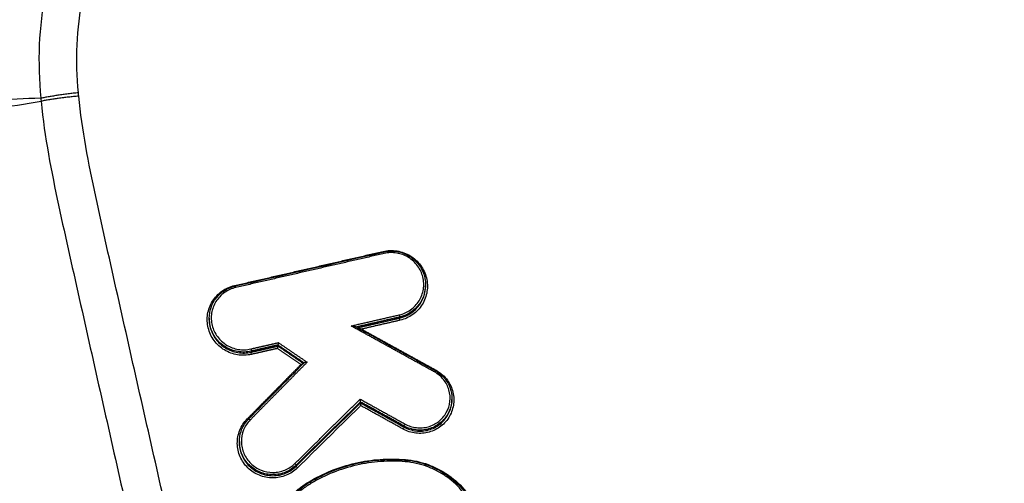
# Model space of a CAD drawing. Units: millimetres. Extents: x -8782 to 9186, y -5669 to 5649.
# Drawn here: x -1289 to -1238, y 2829 to 2853 of the extents above; entities that cross this region are included whole.
import ezdxf

# ---------------------------------------------------------------- set-up
doc = ezdxf.new("R2010")
doc.units = ezdxf.units.MM
doc.header["$LTSCALE"] = 20
doc.linetypes.add('HIDDEN', pattern=[9.525, 6.35, -3.175])
for name, color, linetype in [('2d', 230, 'Continuous'), ('EN16630-TrainingSpace', 20, 'HIDDEN'), ('EN16630-TrainingSpace_Hatch', 20, 'HIDDEN')]:
    doc.layers.add(name, color=color, linetype=linetype)
pattern_1 = [(45, (-1889.98, 2556), (-224.506, 224.506), [])]

msp = doc.modelspace()

# ---------------------------------------------------------------- hatches: boundary and pattern name
at = {"layer": 'EN16630-TrainingSpace_Hatch'}
h = msp.add_hatch(dxfattribs=at)
h.set_pattern_fill('ANSI31', color=256, scale=100)
h.set_pattern_definition(pattern_1)
h.paths.add_polyline_path([(-2140.983, 2936.001, 1), (-140.983, 2936.001, 1)])
h = msp.add_hatch(dxfattribs=at)
h.set_pattern_fill('ANSI31', color=256, scale=100)
h.set_pattern_definition(pattern_1)
h.paths.add_polyline_path([(-2140.983, 2936.001, 1), (-140.983, 2936.001, 1)])
h = msp.add_hatch(dxfattribs=at)
h.set_pattern_fill('ANSI31', color=256, scale=100)
h.set_pattern_definition(pattern_1)
h.paths.add_polyline_path([(-2140.983, 2936.001, 1), (-140.983, 2936.001, 1)])

# ---------------------------------------------------------------- linework, layer by layer
at = {"layer": '2d'}
for p, q in [((-1267.854, 2839.591), (-1267.854, 2839.537)), ((-1279.019, 2837.86), (-1279.019, 2837.81)), ((-1269.194, 2837.924), (-1269.194, 2837.872)), ((-1276.857, 2836.166), (-1276.857, 2836.114)), ((-1275.475, 2836.482), (-1275.475, 2836.431)), ((-1266.491, 2833.722), (-1266.491, 2833.669)), ((-1271.217, 2833.553), (-1271.217, 2833.502)), ((-1268.965, 2832.306), (-1268.965, 2832.254)), ((-1277.464, 2831.501), (-1277.464, 2831.45)), ((-1274.529, 2830.288), (-1274.529, 2830.235))]:
    msp.add_line(p, q, dxfattribs=at)
for centre, major_axis, ratio, start_param, end_param in [((-1270.04, 2841.327), (-0.0224, 0.0975), 0.085644, 1.730022, 2.056159), ((-1269.993, 2841.188), (-0.0224, 0.0975), 0.085632, -1.411568, 0), ((-1277.702, 2839.57), (-0.0223, 0.0975), 0.088307, 1.729408, 2.057831), ((-1277.655, 2839.43), (-0.0223, 0.0975), 0.088295, -1.412182, 0), ((-1267.401, 2835.079), (0.0483, 0.0876), 0.044139, 0, 1.395794), ((-1267.304, 2835.199), (0.0483, 0.0876), 0.044174, 4.170168, 4.537405), ((-1268.909, 2830.448), (0.0083, 0.0997), 0.032492, -1.393142, 0), ((-1274.6, 2830.358), (-0.0702, 0.0712), 0.157009, 3.265631, 4.80189), ((-1274.458, 2830.166), (-0.0702, 0.0712), 0.15697, 0.124037, 1.660337), ((-1273.76, 2829.334), (-0.0512, 0.0859), 0.131238, -1.446143, 0)]:
    msp.add_ellipse(centre, major_axis=major_axis, ratio=ratio, start_param=start_param, end_param=end_param, dxfattribs=at)
at = {"layer": '2d', "extrusion": (0, 0, -1)}
for centre, major_axis, ratio, start_param, end_param in [((-1269.218, 2838.02), (-0.0224, 0.0975), 0.085363, 1.411505, 2.971356), ((-1269.171, 2837.776), (-0.0224, 0.0975), 0.085342, 4.553093, 6.112949), ((-1276.88, 2836.262), (-0.0223, 0.0975), 0.088026, 1.41212, 2.971316), ((-1276.833, 2836.018), (-0.0223, 0.0975), 0.088005, 4.553707, 6.112909), ((-1277.055, 2832.688), (-0.0711, 0.0703), 0.158747, 4.023821, 4.625578), ((-1276.911, 2832.602), (-0.0711, 0.0703), 0.158715, 0, 1.483952), ((-1269.014, 2832.168), (0.0485, 0.0875), 0.043998, 0.152618, 1.745987), ((-1268.917, 2832.392), (0.0485, 0.0875), 0.044024, 3.294211, 4.887565), ((-1268.893, 2830.592), (0.0083, 0.0997), 0.032481, 4.246943, 4.534736), ((-1273.864, 2829.451), (-0.0512, 0.0859), 0.131266, 4.14322, 4.587753)]:
    msp.add_ellipse(centre, major_axis=major_axis, ratio=ratio, start_param=start_param, end_param=end_param, dxfattribs=at)
at = {"layer": '2d'}
for points, knots in [([(-1163.653, 2896.463), (-1163.653, 2898.209), (-1163.832, 2899.967), (-1164.449, 2902.561), (-1164.699, 2903.413), (-1165.419, 2905.182), (-1165.93, 2906.07), (-1166.825, 2907.215), (-1167.147, 2907.574), (-1167.835, 2908.252), (-1168.21, 2908.573), (-1169.38, 2909.445), (-1170.229, 2909.918), (-1172.007, 2910.632), (-1172.913, 2910.879), (-1174.369, 2911.055), (-1174.871, 2911.073), (-1175.777, 2911.065), (-1176.196, 2911.047), (-1178.308, 2910.966), (-1179.971, 2910.89), (-1183.318, 2910.746), (-1184.991, 2910.673), (-1190.011, 2910.452), (-1193.356, 2910.303), (-1203.389, 2909.854), (-1210.078, 2909.545), (-1223.449, 2908.919), (-1230.132, 2908.606), (-1237.649, 2908.244), (-1238.484, 2908.203), (-1240.152, 2908.124), (-1240.967, 2908.1), (-1243.671, 2907.898), (-1245.493, 2907.507), (-1248.959, 2906.268), (-1250.59, 2905.439), (-1253.631, 2903.333), (-1254.991, 2902.087), (-1256.74, 2899.97), (-1257.204, 2899.286), (-1258.184, 2897.936), (-1258.677, 2897.262), (-1260.16, 2895.239), (-1261.159, 2893.881), (-1264.107, 2889.833), (-1266.077, 2887.138), (-1271.996, 2879.063), (-1275.958, 2873.694), (-1280.913, 2866.983), (-1281.902, 2865.642), (-1283.395, 2863.651), (-1283.904, 2863.003), (-1284.93, 2861.48), (-1285.39, 2860.678), (-1286.185, 2859.044), (-1286.522, 2858.21), (-1287.091, 2856.482), (-1287.32, 2855.58), (-1287.812, 2852.876), (-1287.89, 2851.054), (-1287.714, 2849.209)], [0, 0, 0, 0, 0.03125, 0.03125, 0.046875, 0.046875, 0.0625, 0.0625, 0.070312, 0.070312, 0.078125, 0.078125, 0.09375, 0.09375, 0.109375, 0.109375, 0.117187, 0.117187, 0.125, 0.125, 0.15625, 0.15625, 0.1875, 0.1875, 0.25, 0.25, 0.375, 0.375, 0.5, 0.5, 0.515625, 0.515625, 0.53125, 0.53125, 0.5625, 0.5625, 0.59375, 0.59375, 0.625, 0.625, 0.640625, 0.640625, 0.65625, 0.65625, 0.6875, 0.6875, 0.75, 0.75, 0.875, 0.875, 0.90625, 0.90625, 0.921875, 0.921875, 0.9375, 0.9375, 0.953125, 0.953125, 0.96875, 0.96875, 1, 1, 1, 1]), ([(-1285.773, 2849.491), (-1285.926, 2851.153), (-1285.853, 2852.787), (-1285.412, 2855.22), (-1285.209, 2856.029), (-1284.701, 2857.595), (-1284.396, 2858.359), (-1283.682, 2859.846), (-1283.27, 2860.574), (-1282.343, 2861.964), (-1281.828, 2862.621), (-1280.326, 2864.624), (-1279.337, 2865.967), (-1274.379, 2872.679), (-1270.412, 2878.049), (-1264.477, 2886.121), (-1262.502, 2888.814), (-1259.543, 2892.86), (-1258.551, 2894.201), (-1257.068, 2896.219), (-1256.574, 2896.892), (-1255.593, 2898.243), (-1255.116, 2898.943), (-1253.529, 2900.832), (-1252.298, 2901.945), (-1249.549, 2903.828), (-1248.078, 2904.569), (-1244.939, 2905.681), (-1243.319, 2906.025), (-1240.884, 2906.208), (-1240.04, 2906.235), (-1238.369, 2906.315), (-1237.533, 2906.356), (-1230.013, 2906.719), (-1223.327, 2907.029), (-1209.955, 2907.647), (-1203.269, 2907.951), (-1193.237, 2908.393), (-1189.893, 2908.54), (-1184.878, 2908.757), (-1183.206, 2908.829), (-1179.863, 2908.972), (-1178.187, 2909.047), (-1176.106, 2909.127), (-1175.688, 2909.144), (-1174.882, 2909.15), (-1174.499, 2909.134), (-1173.348, 2908.994), (-1172.598, 2908.791), (-1171.154, 2908.215), (-1170.482, 2907.843), (-1169.559, 2907.178), (-1169.259, 2906.932), (-1168.692, 2906.396), (-1168.428, 2906.114), (-1167.689, 2905.219), (-1167.263, 2904.55), (-1166.612, 2903.057), (-1166.361, 2902.262), (-1165.752, 2899.865), (-1165.569, 2898.217), (-1165.569, 2896.563)], [0, 0, 0, 0, 0.03125, 0.03125, 0.046875, 0.046875, 0.0625, 0.0625, 0.078125, 0.078125, 0.09375, 0.09375, 0.125, 0.125, 0.25, 0.25, 0.3125, 0.3125, 0.34375, 0.34375, 0.359375, 0.359375, 0.375, 0.375, 0.40625, 0.40625, 0.4375, 0.4375, 0.46875, 0.46875, 0.484375, 0.484375, 0.5, 0.5, 0.625, 0.625, 0.75, 0.75, 0.8125, 0.8125, 0.84375, 0.84375, 0.875, 0.875, 0.882813, 0.882813, 0.890625, 0.890625, 0.90625, 0.90625, 0.921875, 0.921875, 0.929688, 0.929688, 0.9375, 0.9375, 0.953125, 0.953125, 0.96875, 0.96875, 1, 1, 1, 1]), ([(-1140.983, 2587.792), (-1148.035, 2587.828), (-1155.084, 2587.962), (-1169.18, 2588.425), (-1176.227, 2588.758), (-1186.784, 2589.429), (-1190.296, 2589.654), (-1195.482, 2590.531), (-1197.178, 2590.912), (-1199.656, 2591.68), (-1200.472, 2591.97), (-1202.089, 2592.607), (-1202.885, 2592.953), (-1205.206, 2594.134), (-1206.655, 2595.056), (-1209.341, 2597.159), (-1210.59, 2598.362), (-1212.861, 2600.984), (-1213.862, 2602.381), (-1215.649, 2605.318), (-1216.438, 2606.856), (-1217.879, 2610.021), (-1218.526, 2611.635), (-1219.446, 2614.08), (-1219.746, 2614.898), (-1220.346, 2616.532), (-1220.645, 2617.35), (-1222.131, 2621.442), (-1223.297, 2624.723), (-1225.02, 2629.654), (-1225.59, 2631.299), (-1226.721, 2634.594), (-1227.284, 2636.242), (-1228.965, 2641.19), (-1230.076, 2644.493), (-1235.579, 2661.022), (-1239.814, 2674.298), (-1252.089, 2714.233), (-1259.715, 2741.006), (-1270.168, 2781.431), (-1273.506, 2794.946), (-1278.323, 2815.272), (-1279.892, 2822.058), (-1282.212, 2832.246), (-1282.979, 2835.644), (-1284.125, 2840.743), (-1284.513, 2842.441), (-1285.244, 2845.853), (-1285.582, 2847.571), (-1285.755, 2849.32)], [0, 0, 0, 0, 0.062472, 0.062472, 0.124974, 0.124974, 0.156225, 0.156225, 0.171851, 0.171851, 0.179663, 0.179663, 0.187476, 0.187476, 0.203101, 0.203101, 0.218727, 0.218727, 0.234352, 0.234352, 0.249978, 0.249978, 0.265603, 0.265603, 0.273416, 0.273416, 0.281229, 0.281229, 0.31248, 0.31248, 0.328105, 0.328105, 0.343731, 0.343731, 0.374982, 0.374982, 0.499985, 0.499985, 0.749993, 0.749993, 0.874996, 0.874996, 0.937498, 0.937498, 0.968749, 0.968749, 0.984375, 0.984375, 1, 1, 1, 1]), ([(-1287.714, 2849.209), (-1288.53, 2849.19), (-1289.335, 2849.148), (-1290.922, 2849.032), (-1291.704, 2848.957), (-1294.008, 2848.694), (-1295.49, 2848.466), (-1298.333, 2847.986), (-1299.693, 2847.733), (-1302.295, 2847.287), (-1303.526, 2847.098), (-1304.695, 2846.98)], [0.00100591, 0.00100591, 0.00100591, 0.00100591, 0.00377472, 0.00377472, 0.00654353, 0.00654353, 0.01208115, 0.01208115, 0.01761877, 0.01761877, 0.0231564, 0.0231564, 0.0231564, 0.0231564]), ([(-1304.646, 2846.309), (-1303.502, 2846.759), (-1302.268, 2847.065), (-1300.323, 2847.42), (-1299.658, 2847.519), (-1298.296, 2847.704), (-1297.598, 2847.788), (-1295.459, 2848.031), (-1293.978, 2848.187), (-1290.908, 2848.562), (-1289.322, 2848.781), (-1287.698, 2849.057)], [0.0016165, 0.0016165, 0.0016165, 0.0016165, 0.00716135, 0.00716135, 0.00993377, 0.00993377, 0.01270619, 0.01270619, 0.01825104, 0.01825104, 0.02379589, 0.02379589, 0.02379589, 0.02379589]), ([(-1287.698, 2849.057), (-1287.513, 2847.192), (-1287.162, 2845.415), (-1286.424, 2841.962), (-1286.038, 2840.271), (-1284.895, 2835.171), (-1284.129, 2831.772), (-1281.813, 2821.579), (-1280.245, 2814.789), (-1275.43, 2794.449), (-1272.093, 2780.925), (-1261.635, 2740.46), (-1254.002, 2713.661), (-1241.718, 2673.689), (-1237.479, 2660.399), (-1231.969, 2643.851), (-1230.857, 2640.545), (-1229.174, 2635.592), (-1228.61, 2633.942), (-1227.479, 2630.643), (-1226.907, 2628.992), (-1225.179, 2624.046), (-1224.009, 2620.755), (-1222.517, 2616.648), (-1222.217, 2615.827), (-1221.614, 2614.186), (-1221.314, 2613.367), (-1220.386, 2610.899), (-1219.723, 2609.245), (-1218.235, 2605.978), (-1217.415, 2604.374), (-1215.533, 2601.278), (-1214.468, 2599.787), (-1212.039, 2596.98), (-1210.702, 2595.689), (-1207.792, 2593.41), (-1206.247, 2592.426), (-1203.739, 2591.149), (-1202.869, 2590.77), (-1201.166, 2590.099), (-1200.302, 2589.793), (-1197.671, 2588.977), (-1195.886, 2588.577), (-1190.491, 2587.665), (-1186.925, 2587.44), (-1176.334, 2586.768), (-1169.264, 2586.434), (-1155.127, 2585.969), (-1148.056, 2585.835), (-1140.983, 2585.799)], [0, 0, 0, 0, 0.015625, 0.015625, 0.03125, 0.03125, 0.0625, 0.0625, 0.125, 0.125, 0.25, 0.25, 0.5, 0.5, 0.625, 0.625, 0.65625, 0.65625, 0.671875, 0.671875, 0.6875, 0.6875, 0.71875, 0.71875, 0.726562, 0.726562, 0.734375, 0.734375, 0.75, 0.75, 0.765625, 0.765625, 0.78125, 0.78125, 0.796875, 0.796875, 0.8125, 0.8125, 0.820313, 0.820313, 0.828125, 0.828125, 0.84375, 0.84375, 0.875, 0.875, 0.9375, 0.9375, 1, 1, 1, 1]), ([(-1272.836, 2634.287), (-1280.485, 2669.229), (-1286.949, 2704.375), (-1294.897, 2757.405), (-1297.255, 2775.139), (-1300.355, 2801.787), (-1301.315, 2810.677), (-1302.648, 2824.024), (-1303.075, 2828.475), (-1303.892, 2837.38), (-1304.29, 2841.832), (-1304.646, 2846.309)], [0, 0, 0, 0, 0.5, 0.5, 0.75, 0.75, 0.875, 0.875, 0.9375, 0.9375, 1, 1, 1, 1]), ([(-1305.716, 2845.758), (-1305.366, 2841.304), (-1304.997, 2836.843), (-1304.221, 2827.928), (-1303.815, 2823.473), (-1302.538, 2810.112), (-1301.611, 2801.213), (-1298.605, 2774.538), (-1296.298, 2756.784), (-1288.483, 2703.695), (-1282.078, 2668.507), (-1274.476, 2633.523)], [0, 0, 0, 0, 0.0625, 0.0625, 0.125, 0.125, 0.25, 0.25, 0.5, 0.5, 1, 1, 1, 1]), ([(-1275.476, 2629.866), (-1282.441, 2662.066), (-1288.428, 2694.428), (-1299.301, 2765.245), (-1303.795, 2803.784), (-1306.869, 2842.374)], [0, 0, 0, 0, 10.00483, 10.00483, 21.831064, 21.831064, 21.831064, 21.831064]), ([(-1275.472, 2629.938), (-1279.278, 2647.534), (-1282.787, 2665.153), (-1289.211, 2700.444), (-1292.125, 2718.117), (-1299.977, 2771.229), (-1304.022, 2806.76), (-1306.863, 2842.437)], [0, 0, 0, 0, 0.0545493, 0.0545493, 0.1090986, 0.1090986, 0.2181972, 0.2181972, 0.2181972, 0.2181972]), ([(-1270.044, 2841.31), (-1269.925, 2841.337), (-1269.806, 2841.353), (-1269.565, 2841.36), (-1269.442, 2841.353), (-1269.203, 2841.314), (-1269.086, 2841.283), (-1268.859, 2841.199), (-1268.748, 2841.145), (-1268.439, 2840.957), (-1268.256, 2840.79), (-1267.972, 2840.404), (-1267.867, 2840.181), (-1267.782, 2839.834), (-1267.765, 2839.713), (-1267.755, 2839.475), (-1267.762, 2839.356), (-1267.799, 2839.121), (-1267.83, 2839.004), (-1267.913, 2838.781), (-1267.966, 2838.674), (-1268.093, 2838.47), (-1268.166, 2838.375), (-1268.329, 2838.202), (-1268.421, 2838.122), (-1268.715, 2837.913), (-1268.938, 2837.813), (-1269.175, 2837.759)], [0, 0, 0, 0, 0.000361859, 0.000361859, 0.000723718, 0.000723718, 0.001085578, 0.001085578, 0.001447437, 0.001447437, 0.002171155, 0.002171155, 0.002894874, 0.002894874, 0.003256733, 0.003256733, 0.003618592, 0.003618592, 0.003980451, 0.003980451, 0.00434231, 0.00434231, 0.00470417, 0.00470417, 0.005066029, 0.005066029, 0.005789747, 0.005789747, 0.005789747, 0.005789747]), ([(-1270.015, 2841.285), (-1269.925, 2841.306), (-1269.833, 2841.32), (-1269.693, 2841.329), (-1269.645, 2841.33), (-1269.58, 2841.33), (-1269.562, 2841.329), (-1269.491, 2841.326), (-1269.438, 2841.322), (-1269.224, 2841.293), (-1269.065, 2841.25), (-1268.741, 2841.11), (-1268.576, 2841.005), (-1268.293, 2840.752), (-1268.171, 2840.601), (-1267.986, 2840.274), (-1267.919, 2840.093), (-1267.864, 2839.804), (-1267.854, 2839.697), (-1267.854, 2839.591)], [0, 0, 0, 0, 0.0278483, 0.0278483, 0.0421127, 0.0421127, 0.0474582, 0.0474582, 0.0635092, 0.0635092, 0.1120639, 0.1120639, 0.1692735, 0.1692735, 0.2263215, 0.2263215, 0.2830957, 0.2830957, 0.3155307, 0.3155307, 0.3155307, 0.3155307]), ([(-1269.213, 2838.037), (-1269.001, 2838.086), (-1268.803, 2838.175), (-1268.453, 2838.424), (-1268.304, 2838.581), (-1268.134, 2838.854), (-1268.087, 2838.949), (-1268.013, 2839.148), (-1267.986, 2839.252), (-1267.952, 2839.462), (-1267.946, 2839.568), (-1267.955, 2839.781), (-1267.97, 2839.888), (-1268.046, 2840.198), (-1268.14, 2840.397), (-1268.393, 2840.741), (-1268.556, 2840.89), (-1268.832, 2841.058), (-1268.931, 2841.106), (-1269.133, 2841.181), (-1269.237, 2841.208), (-1269.451, 2841.243), (-1269.56, 2841.25), (-1269.775, 2841.243), (-1269.882, 2841.229), (-1269.988, 2841.205)], [0, 0, 0, 0, 0.0006539, 0.0006539, 0.001307799, 0.001307799, 0.001634749, 0.001634749, 0.001961699, 0.001961699, 0.002288649, 0.002288649, 0.002615599, 0.002615599, 0.003269498, 0.003269498, 0.003923398, 0.003923398, 0.004250348, 0.004250348, 0.004577298, 0.004577298, 0.004904248, 0.004904248, 0.005231197, 0.005231197, 0.005231197, 0.005231197]), ([(-1276.838, 2836.001), (-1276.957, 2835.973), (-1277.077, 2835.958), (-1277.318, 2835.95), (-1277.44, 2835.958), (-1277.68, 2835.997), (-1277.796, 2836.028), (-1278.023, 2836.112), (-1278.134, 2836.166), (-1278.444, 2836.354), (-1278.626, 2836.522), (-1278.91, 2836.908), (-1279.015, 2837.131), (-1279.1, 2837.478), (-1279.118, 2837.599), (-1279.128, 2837.837), (-1279.121, 2837.956), (-1279.083, 2838.191), (-1279.052, 2838.308), (-1278.969, 2838.531), (-1278.917, 2838.638), (-1278.79, 2838.842), (-1278.716, 2838.937), (-1278.553, 2839.11), (-1278.462, 2839.189), (-1278.167, 2839.398), (-1277.945, 2839.498), (-1277.707, 2839.552)], [0, 0, 0, 0, 0.000361887, 0.000361887, 0.000723775, 0.000723775, 0.001085662, 0.001085662, 0.00144755, 0.00144755, 0.002171325, 0.002171325, 0.0028951, 0.0028951, 0.003256987, 0.003256987, 0.003618874, 0.003618874, 0.003980762, 0.003980762, 0.004342649, 0.004342649, 0.004704537, 0.004704537, 0.005066424, 0.005066424, 0.005790199, 0.005790199, 0.005790199, 0.005790199]), ([(-1279.019, 2837.861), (-1279.019, 2838.047), (-1278.988, 2838.235), (-1278.867, 2838.587), (-1278.776, 2838.756), (-1278.546, 2839.051), (-1278.405, 2839.181), (-1278.091, 2839.388), (-1277.914, 2839.467), (-1277.713, 2839.519), (-1277.696, 2839.523), (-1277.678, 2839.528)], [0, 0, 0, 0, 0.0565935, 0.0565935, 0.1133925, 0.1133925, 0.1701387, 0.1701387, 0.2271457, 0.2271457, 0.2326291, 0.2326291, 0.2326291, 0.2326291]), ([(-1277.65, 2839.447), (-1277.862, 2839.399), (-1278.061, 2839.31), (-1278.411, 2839.062), (-1278.559, 2838.905), (-1278.729, 2838.631), (-1278.776, 2838.536), (-1278.85, 2838.338), (-1278.878, 2838.233), (-1278.911, 2838.023), (-1278.917, 2837.917), (-1278.908, 2837.705), (-1278.893, 2837.597), (-1278.817, 2837.287), (-1278.724, 2837.089), (-1278.47, 2836.744), (-1278.307, 2836.595), (-1278.031, 2836.427), (-1277.932, 2836.379), (-1277.73, 2836.304), (-1277.626, 2836.277), (-1277.412, 2836.242), (-1277.303, 2836.235), (-1277.088, 2836.241), (-1276.981, 2836.255), (-1276.875, 2836.279)], [0, 0, 0, 0, 0.00065395, 0.00065395, 0.0013079, 0.0013079, 0.001634875, 0.001634875, 0.00196185, 0.00196185, 0.002288825, 0.002288825, 0.0026158, 0.0026158, 0.003269751, 0.003269751, 0.003923701, 0.003923701, 0.004250676, 0.004250676, 0.004577651, 0.004577651, 0.004904626, 0.004904626, 0.005231601, 0.005231601, 0.005231601, 0.005231601]), ([(-1267.854, 2839.591), (-1267.854, 2839.45), (-1267.871, 2839.311), (-1267.932, 2839.072), (-1267.966, 2838.974), (-1268.054, 2838.785), (-1268.107, 2838.694), (-1268.41, 2838.267), (-1268.778, 2838.02), (-1269.194, 2837.924)], [0.003151679, 0.003151679, 0.003151679, 0.003151679, 0.00357802, 0.00357802, 0.003894443, 0.003894443, 0.004210866, 0.004210866, 0.005476557, 0.005476557, 0.005476557, 0.005476557]), ([(-1269.194, 2837.872), (-1268.778, 2837.967), (-1268.41, 2838.214), (-1268.107, 2838.64), (-1268.054, 2838.732), (-1267.966, 2838.92), (-1267.932, 2839.018), (-1267.871, 2839.257), (-1267.854, 2839.396), (-1267.854, 2839.537)], [0, 0, 0, 0, 0.001282293, 0.001282293, 0.001602866, 0.001602866, 0.001923439, 0.001923439, 0.002355347, 0.002355347, 0.002355347, 0.002355347]), ([(-1276.857, 2836.166), (-1276.969, 2836.14), (-1277.082, 2836.126), (-1277.31, 2836.119), (-1277.426, 2836.126), (-1277.653, 2836.163), (-1277.763, 2836.192), (-1277.978, 2836.271), (-1278.083, 2836.322), (-1278.375, 2836.5), (-1278.548, 2836.658), (-1278.817, 2837.024), (-1278.916, 2837.234), (-1278.997, 2837.563), (-1279.013, 2837.677), (-1279.019, 2837.813), (-1279.019, 2837.837), (-1279.019, 2837.861)], [0, 0, 0, 0, 0.000342308, 0.000342308, 0.000684616, 0.000684616, 0.001026924, 0.001026924, 0.001369232, 0.001369232, 0.002053848, 0.002053848, 0.002738464, 0.002738464, 0.003080772, 0.003080772, 0.003152553, 0.003152553, 0.003152553, 0.003152553]), ([(-1279.019, 2837.81), (-1279.019, 2837.786), (-1279.019, 2837.763), (-1279.013, 2837.626), (-1278.997, 2837.513), (-1278.916, 2837.184), (-1278.817, 2836.973), (-1278.548, 2836.607), (-1278.375, 2836.449), (-1278.083, 2836.271), (-1277.978, 2836.22), (-1277.763, 2836.14), (-1277.653, 2836.111), (-1277.426, 2836.074), (-1277.31, 2836.066), (-1277.082, 2836.074), (-1276.969, 2836.088), (-1276.857, 2836.114)], [0.002355155, 0.002355155, 0.002355155, 0.002355155, 0.002427658, 0.002427658, 0.002774467, 0.002774467, 0.003468083, 0.003468083, 0.0041617, 0.0041617, 0.004508508, 0.004508508, 0.004855316, 0.004855316, 0.005202125, 0.005202125, 0.005548933, 0.005548933, 0.005548933, 0.005548933]), ([(-1271.431, 2837.415), (-1271.434, 2837.417), (-1271.439, 2837.418), (-1271.453, 2837.423), (-1271.464, 2837.426), (-1271.497, 2837.434), (-1271.521, 2837.438), (-1271.595, 2837.452), (-1271.645, 2837.46), (-1271.696, 2837.467)], [0.0000158548, 0.0000158548, 0.0000158548, 0.0000158548, 0.0000389635, 0.0000389635, 0.000077927, 0.000077927, 0.000155854, 0.000155854, 0.0003117079, 0.0003117079, 0.0003117079, 0.0003117079]), ([(-1275.5, 2836.307), (-1275.5, 2836.308), (-1275.5, 2836.309), (-1275.499, 2836.31), (-1275.498, 2836.319), (-1275.496, 2836.329), (-1275.494, 2836.339), (-1275.492, 2836.35), (-1275.49, 2836.362), (-1275.487, 2836.372), (-1275.486, 2836.382), (-1275.484, 2836.391), (-1275.482, 2836.4), (-1275.48, 2836.407), (-1275.479, 2836.414), (-1275.478, 2836.419), (-1275.477, 2836.425), (-1275.476, 2836.428), (-1275.475, 2836.43)], [-0.0000023223, -0.0000023223, -0.0000023223, -0.0000023223, 0, 0, 0, 0.0000295419, 0.0000295419, 0.0000295419, 0.0000650005, 0.0000650005, 0.0000650005, 0.0000977324, 0.0000977324, 0.0000977324, 0.0001293143, 0.0001293143, 0.0001293143, 0.0001609729, 0.0001609729, 0.0001609729, 0.0001609729]), ([(-1275.451, 2836.606), (-1275.451, 2836.605), (-1275.451, 2836.604), (-1275.451, 2836.604), (-1275.453, 2836.594), (-1275.455, 2836.584), (-1275.456, 2836.575), (-1275.459, 2836.563), (-1275.461, 2836.552), (-1275.463, 2836.541), (-1275.465, 2836.531), (-1275.467, 2836.522), (-1275.468, 2836.514), (-1275.47, 2836.506), (-1275.471, 2836.499), (-1275.473, 2836.494), (-1275.474, 2836.489), (-1275.475, 2836.485), (-1275.475, 2836.483)], [-0.0000023223, -0.0000023223, -0.0000023223, -0.0000023223, 0, 0, 0, 0.0000295428, 0.0000295428, 0.0000295428, 0.0000650012, 0.0000650012, 0.0000650012, 0.0000977327, 0.0000977327, 0.0000977327, 0.0001293143, 0.0001293143, 0.0001293143, 0.0001609726, 0.0001609726, 0.0001609726, 0.0001609726]), ([(-1274.198, 2835.49), (-1274.205, 2835.489), (-1274.213, 2835.488), (-1274.22, 2835.487), (-1274.241, 2835.484), (-1274.262, 2835.481), (-1274.283, 2835.479), (-1274.284, 2835.479), (-1274.284, 2835.479), (-1274.285, 2835.479)], [0.00011632938, 0.00011632938, 0.00011632938, 0.00011632938, 0.00013919319, 0.00013919319, 0.00013919319, 0.00020274723, 0.00020274723, 0.00020274723, 0.00020476169, 0.00020476169, 0.00020476169, 0.00020476169]), ([(-1273.967, 2835.595), (-1273.968, 2835.594), (-1273.968, 2835.594), (-1273.969, 2835.594), (-1273.99, 2835.592), (-1274.011, 2835.59), (-1274.032, 2835.587), (-1274.049, 2835.585), (-1274.066, 2835.582), (-1274.081, 2835.579), (-1274.091, 2835.577), (-1274.101, 2835.574), (-1274.108, 2835.572), (-1274.114, 2835.57), (-1274.118, 2835.569), (-1274.121, 2835.567), (-1274.123, 2835.566), (-1274.124, 2835.565), (-1274.125, 2835.565)], [-0.0000020144, -0.0000020144, -0.0000020144, -0.0000020144, 0, 0, 0, 0.0000633974, 0.0000633974, 0.0000633974, 0.0001173141, 0.0001173141, 0.0001173141, 0.0001530429, 0.0001530429, 0.0001530429, 0.0001775531, 0.0001775531, 0.0001775531, 0.0001908737, 0.0001908737, 0.0001908737, 0.0001908737]), ([(-1267.309, 2835.181), (-1267.207, 2835.125), (-1267.112, 2835.06), (-1266.936, 2834.912), (-1266.854, 2834.829), (-1266.709, 2834.65), (-1266.647, 2834.554), (-1266.541, 2834.351), (-1266.497, 2834.243), (-1266.401, 2833.915), (-1266.381, 2833.682), (-1266.433, 2833.232), (-1266.505, 2833.01), (-1266.672, 2832.713), (-1266.739, 2832.618), (-1266.888, 2832.445), (-1266.97, 2832.367), (-1267.151, 2832.226), (-1267.25, 2832.164), (-1267.455, 2832.062), (-1267.562, 2832.021), (-1267.786, 2831.959), (-1267.899, 2831.94), (-1268.129, 2831.922), (-1268.246, 2831.925), (-1268.591, 2831.966), (-1268.814, 2832.038), (-1269.018, 2832.151)], [0, 0, 0, 0, 0.000345448, 0.000345448, 0.000690896, 0.000690896, 0.001036345, 0.001036345, 0.001381793, 0.001381793, 0.002072689, 0.002072689, 0.002763585, 0.002763585, 0.003109034, 0.003109034, 0.003454482, 0.003454482, 0.00379993, 0.00379993, 0.004145378, 0.004145378, 0.004490826, 0.004490826, 0.004836275, 0.004836275, 0.005527171, 0.005527171, 0.005527171, 0.005527171]), ([(-1268.912, 2832.409), (-1268.731, 2832.309), (-1268.533, 2832.245), (-1268.227, 2832.209), (-1268.123, 2832.207), (-1267.92, 2832.222), (-1267.819, 2832.239), (-1267.62, 2832.294), (-1267.525, 2832.33), (-1267.344, 2832.421), (-1267.257, 2832.476), (-1267.096, 2832.601), (-1267.023, 2832.67), (-1266.891, 2832.823), (-1266.832, 2832.908), (-1266.683, 2833.171), (-1266.619, 2833.368), (-1266.574, 2833.767), (-1266.591, 2833.973), (-1266.676, 2834.264), (-1266.715, 2834.36), (-1266.809, 2834.54), (-1266.865, 2834.625), (-1266.993, 2834.784), (-1267.066, 2834.858), (-1267.222, 2834.989), (-1267.306, 2835.047), (-1267.396, 2835.097)], [0, 0, 0, 0, 0.000620541, 0.000620541, 0.000930812, 0.000930812, 0.001241082, 0.001241082, 0.001551353, 0.001551353, 0.001861623, 0.001861623, 0.002171894, 0.002171894, 0.002482164, 0.002482164, 0.003102706, 0.003102706, 0.003723247, 0.003723247, 0.004033517, 0.004033517, 0.004343788, 0.004343788, 0.004654058, 0.004654058, 0.004964329, 0.004964329, 0.004964329, 0.004964329]), ([(-1267.353, 2835.167), (-1267.197, 2835.081), (-1267.053, 2834.969), (-1266.81, 2834.707), (-1266.708, 2834.552), (-1266.561, 2834.226), (-1266.515, 2834.049), (-1266.494, 2833.822), (-1266.492, 2833.772), (-1266.491, 2833.721)], [0, 0, 0, 0, 0.0534419, 0.0534419, 0.1077941, 0.1077941, 0.1617712, 0.1617712, 0.1770628, 0.1770628, 0.1770628, 0.1770628]), ([(-1271.217, 2833.555), (-1271.217, 2833.557), (-1271.217, 2833.561), (-1271.217, 2833.566), (-1271.217, 2833.571), (-1271.217, 2833.578), (-1271.218, 2833.585), (-1271.218, 2833.593), (-1271.219, 2833.602), (-1271.22, 2833.611), (-1271.221, 2833.623), (-1271.223, 2833.635), (-1271.224, 2833.647), (-1271.226, 2833.662), (-1271.228, 2833.677), (-1271.23, 2833.692), (-1271.23, 2833.692), (-1271.23, 2833.693), (-1271.23, 2833.694)], [0, 0, 0, 0, 0.0000290442, 0.0000290442, 0.0000290442, 0.0000579102, 0.0000579102, 0.0000579102, 0.0000891465, 0.0000891465, 0.0000891465, 0.0001266719, 0.0001266719, 0.0001266719, 0.0001712173, 0.0001712173, 0.0001712173, 0.0001732561, 0.0001732561, 0.0001732561, 0.0001732561]), ([(-1266.491, 2833.721), (-1266.491, 2833.66), (-1266.495, 2833.599), (-1266.526, 2833.327), (-1266.594, 2833.117), (-1266.752, 2832.837), (-1266.815, 2832.747), (-1266.955, 2832.585), (-1267.033, 2832.511), (-1267.204, 2832.378), (-1267.297, 2832.319), (-1267.49, 2832.223), (-1267.591, 2832.184), (-1267.802, 2832.125), (-1267.91, 2832.107), (-1268.126, 2832.091), (-1268.236, 2832.093), (-1268.562, 2832.132), (-1268.773, 2832.199), (-1268.965, 2832.306)], [0.001769816, 0.001769816, 0.001769816, 0.001769816, 0.001955173, 0.001955173, 0.002606897, 0.002606897, 0.002932759, 0.002932759, 0.003258622, 0.003258622, 0.003584484, 0.003584484, 0.003910346, 0.003910346, 0.004236208, 0.004236208, 0.00456207, 0.00456207, 0.005213794, 0.005213794, 0.005213794, 0.005213794]), ([(-1268.965, 2832.254), (-1268.773, 2832.148), (-1268.562, 2832.08), (-1268.236, 2832.041), (-1268.126, 2832.038), (-1267.91, 2832.054), (-1267.803, 2832.073), (-1267.591, 2832.131), (-1267.49, 2832.17), (-1267.297, 2832.266), (-1267.204, 2832.325), (-1267.033, 2832.457), (-1266.956, 2832.531), (-1266.815, 2832.694), (-1266.752, 2832.783), (-1266.594, 2833.063), (-1266.526, 2833.273), (-1266.495, 2833.545), (-1266.492, 2833.605), (-1266.491, 2833.666)], [0, 0, 0, 0, 0.000660218, 0.000660218, 0.000990328, 0.000990328, 0.001320437, 0.001320437, 0.001650546, 0.001650546, 0.001980655, 0.001980655, 0.002310765, 0.002310765, 0.002640874, 0.002640874, 0.003301092, 0.003301092, 0.003487246, 0.003487246, 0.003487246, 0.003487246]), ([(-1271.217, 2833.501), (-1271.218, 2833.499), (-1271.218, 2833.495), (-1271.218, 2833.49), (-1271.218, 2833.485), (-1271.217, 2833.478), (-1271.217, 2833.471), (-1271.216, 2833.463), (-1271.215, 2833.454), (-1271.214, 2833.444), (-1271.213, 2833.433), (-1271.212, 2833.42), (-1271.21, 2833.408), (-1271.209, 2833.394), (-1271.207, 2833.378), (-1271.204, 2833.364), (-1271.204, 2833.363), (-1271.204, 2833.363), (-1271.204, 2833.362)], [0, 0, 0, 0, 0.0000290445, 0.0000290445, 0.0000290445, 0.0000579109, 0.0000579109, 0.0000579109, 0.0000891477, 0.0000891477, 0.0000891477, 0.0001266736, 0.0001266736, 0.0001266736, 0.0001712191, 0.0001712191, 0.0001712191, 0.000173258, 0.000173258, 0.000173258, 0.000173258]), ([(-1274.463, 2830.148), (-1274.547, 2830.065), (-1274.638, 2829.992), (-1274.833, 2829.864), (-1274.938, 2829.808), (-1275.157, 2829.719), (-1275.269, 2829.686), (-1275.501, 2829.641), (-1275.62, 2829.629), (-1275.974, 2829.629), (-1276.212, 2829.676), (-1276.649, 2829.852), (-1276.852, 2829.985), (-1277.105, 2830.23), (-1277.183, 2830.321), (-1277.317, 2830.514), (-1277.374, 2830.616), (-1277.468, 2830.831), (-1277.504, 2830.945), (-1277.554, 2831.172), (-1277.567, 2831.288), (-1277.573, 2831.64), (-1277.53, 2831.872), (-1277.355, 2832.306), (-1277.226, 2832.503), (-1277.06, 2832.67)], [0, 0, 0, 0, 0.000353512, 0.000353512, 0.000707025, 0.000707025, 0.001060537, 0.001060537, 0.00141405, 0.00141405, 0.002121075, 0.002121075, 0.0028281, 0.0028281, 0.003181612, 0.003181612, 0.003535125, 0.003535125, 0.003888637, 0.003888637, 0.00424215, 0.00424215, 0.004949175, 0.004949175, 0.0056562, 0.0056562, 0.0056562, 0.0056562]), ([(-1277.464, 2831.501), (-1277.464, 2831.68), (-1277.434, 2831.861), (-1277.319, 2832.204), (-1277.231, 2832.37), (-1277.077, 2832.57), (-1277.031, 2832.623), (-1276.982, 2832.672)], [0.0000556, 0.0000556, 0.0000556, 0.0000556, 0.0545656, 0.0545656, 0.1101391, 0.1101391, 0.1312654, 0.1312654, 0.1312654, 0.1312654]), ([(-1276.906, 2832.619), (-1277.054, 2832.47), (-1277.169, 2832.295), (-1277.324, 2831.908), (-1277.362, 2831.702), (-1277.357, 2831.389), (-1277.345, 2831.286), (-1277.302, 2831.083), (-1277.269, 2830.983), (-1277.186, 2830.792), (-1277.135, 2830.701), (-1277.016, 2830.529), (-1276.947, 2830.448), (-1276.721, 2830.229), (-1276.541, 2830.112), (-1276.152, 2829.954), (-1275.94, 2829.913), (-1275.625, 2829.913), (-1275.519, 2829.923), (-1275.313, 2829.964), (-1275.213, 2829.993), (-1275.019, 2830.072), (-1274.925, 2830.122), (-1274.751, 2830.236), (-1274.67, 2830.301), (-1274.595, 2830.375)], [0, 0, 0, 0, 0.000637529, 0.000637529, 0.001275057, 0.001275057, 0.001593822, 0.001593822, 0.001912586, 0.001912586, 0.00223135, 0.00223135, 0.002550115, 0.002550115, 0.003187643, 0.003187643, 0.003825172, 0.003825172, 0.004143936, 0.004143936, 0.004462701, 0.004462701, 0.004781465, 0.004781465, 0.005100229, 0.005100229, 0.005100229, 0.005100229]), ([(-1274.529, 2830.288), (-1274.609, 2830.21), (-1274.695, 2830.141), (-1274.879, 2830.019), (-1274.979, 2829.967), (-1275.185, 2829.883), (-1275.291, 2829.851), (-1275.51, 2829.808), (-1275.623, 2829.797), (-1275.957, 2829.797), (-1276.182, 2829.841), (-1276.595, 2830.008), (-1276.787, 2830.133), (-1277.026, 2830.364), (-1277.099, 2830.45), (-1277.226, 2830.633), (-1277.28, 2830.729), (-1277.368, 2830.932), (-1277.403, 2831.039), (-1277.45, 2831.254), (-1277.462, 2831.364), (-1277.464, 2831.483), (-1277.464, 2831.492), (-1277.464, 2831.5)], [0, 0, 0, 0, 0.000334015, 0.000334015, 0.00066803, 0.00066803, 0.001002045, 0.001002045, 0.001336061, 0.001336061, 0.002004091, 0.002004091, 0.002672121, 0.002672121, 0.003006136, 0.003006136, 0.003340152, 0.003340152, 0.003674167, 0.003674167, 0.004008182, 0.004008182, 0.004034221, 0.004034221, 0.004034221, 0.004034221]), ([(-1277.464, 2831.45), (-1277.464, 2831.442), (-1277.464, 2831.433), (-1277.462, 2831.313), (-1277.45, 2831.204), (-1277.403, 2830.989), (-1277.368, 2830.882), (-1277.28, 2830.679), (-1277.226, 2830.582), (-1277.099, 2830.399), (-1277.026, 2830.313), (-1276.787, 2830.081), (-1276.595, 2829.956), (-1276.182, 2829.789), (-1275.957, 2829.745), (-1275.623, 2829.745), (-1275.51, 2829.756), (-1275.291, 2829.798), (-1275.185, 2829.83), (-1274.978, 2829.914), (-1274.879, 2829.966), (-1274.695, 2830.087), (-1274.609, 2830.157), (-1274.529, 2830.235)], [0.001327021, 0.001327021, 0.001327021, 0.001327021, 0.00135409, 0.00135409, 0.001692612, 0.001692612, 0.002031135, 0.002031135, 0.002369657, 0.002369657, 0.00270818, 0.00270818, 0.003385225, 0.003385225, 0.00406227, 0.00406227, 0.004400792, 0.004400792, 0.004739315, 0.004739315, 0.005077837, 0.005077837, 0.00541636, 0.00541636, 0.00541636, 0.00541636]), ([(-1273.869, 2829.434), (-1273.124, 2829.877), (-1272.329, 2830.196), (-1271.06, 2830.487), (-1270.629, 2830.552), (-1269.767, 2830.613), (-1269.334, 2830.611), (-1268.898, 2830.575)], [0, 0, 0, 0, 0.002586553, 0.002586553, 0.00387983, 0.00387983, 0.005173106, 0.005173106, 0.005173106, 0.005173106]), ([(-1273.811, 2829.42), (-1273.036, 2829.882), (-1272.17, 2830.218), (-1270.897, 2830.483), (-1270.504, 2830.536), (-1269.708, 2830.585), (-1269.303, 2830.581), (-1268.9, 2830.548)], [0, 0, 0, 0, 0.2728078, 0.2728078, 0.3913795, 0.3913795, 0.5125355, 0.5125355, 0.5125355, 0.5125355]), ([(-1268.9, 2830.548), (-1268.423, 2830.508), (-1267.945, 2830.388), (-1267.074, 2830.009), (-1266.667, 2829.748), (-1265.969, 2829.121), (-1265.667, 2828.746), (-1265.364, 2828.209), (-1265.298, 2828.075), (-1265.238, 2827.938)], [0, 0, 0, 0, 0.1437929, 0.1437929, 0.285177, 0.285177, 0.4264502, 0.4264502, 0.4717103, 0.4717103, 0.4717103, 0.4717103]), ([(-1268.898, 2830.575), (-1268.492, 2830.541), (-1268.1, 2830.454), (-1267.531, 2830.246), (-1267.343, 2830.163), (-1266.986, 2829.975), (-1266.816, 2829.87), (-1266.325, 2829.521), (-1266.026, 2829.24), (-1265.648, 2828.775), (-1265.533, 2828.612), (-1265.324, 2828.269), (-1265.231, 2828.09), (-1265.151, 2827.904)], [0, 0, 0, 0, 0.001205328, 0.001205328, 0.001807992, 0.001807992, 0.002410656, 0.002410656, 0.003615984, 0.003615984, 0.004218648, 0.004218648, 0.004821311, 0.004821311, 0.004821311, 0.004821311]), ([(-1268.904, 2830.465), (-1269.329, 2830.501), (-1269.752, 2830.503), (-1270.593, 2830.443), (-1271.014, 2830.38), (-1272.252, 2830.095), (-1273.028, 2829.785), (-1273.755, 2829.352)], [0, 0, 0, 0, 0.00126695, 0.00126695, 0.0025339, 0.0025339, 0.0050678, 0.0050678, 0.0050678, 0.0050678]), ([(-1265.325, 2827.915), (-1265.402, 2828.092), (-1265.491, 2828.264), (-1265.69, 2828.591), (-1265.8, 2828.747), (-1266.161, 2829.191), (-1266.447, 2829.459), (-1266.915, 2829.792), (-1267.078, 2829.893), (-1267.419, 2830.072), (-1267.598, 2830.152), (-1268.141, 2830.35), (-1268.516, 2830.433), (-1268.904, 2830.465)], [0, 0, 0, 0, 0.000583382, 0.000583382, 0.001166765, 0.001166765, 0.002333529, 0.002333529, 0.002916912, 0.002916912, 0.003500294, 0.003500294, 0.004667059, 0.004667059, 0.004667059, 0.004667059]), ([(-1275.98, 2825.418), (-1276.008, 2825.819), (-1275.981, 2826.213), (-1275.859, 2826.796), (-1275.804, 2826.99), (-1275.669, 2827.364), (-1275.59, 2827.545), (-1275.314, 2828.07), (-1275.077, 2828.4), (-1274.668, 2828.831), (-1274.521, 2828.966), (-1274.209, 2829.215), (-1274.043, 2829.33), (-1273.869, 2829.434)], [0, 0, 0, 0, 0.001204854, 0.001204854, 0.001807281, 0.001807281, 0.002409708, 0.002409708, 0.003614562, 0.003614562, 0.004216989, 0.004216989, 0.004819416, 0.004819416, 0.004819416, 0.004819416]), ([(-1275.886, 2825.789), (-1275.886, 2826.249), (-1275.808, 2826.715), (-1275.51, 2827.588), (-1275.284, 2828.005), (-1274.715, 2828.738), (-1274.364, 2829.062), (-1273.921, 2829.354), (-1273.866, 2829.388), (-1273.811, 2829.42)], [0, 0, 0, 0, 0.1402045, 0.1402045, 0.2810871, 0.2810871, 0.4222835, 0.4222835, 0.4416883, 0.4416883, 0.4416883, 0.4416883]), ([(-1273.755, 2829.352), (-1273.921, 2829.253), (-1274.08, 2829.143), (-1274.378, 2828.905), (-1274.517, 2828.776), (-1274.909, 2828.364), (-1275.135, 2828.049), (-1275.398, 2827.548), (-1275.474, 2827.375), (-1275.603, 2827.018), (-1275.655, 2826.833), (-1275.772, 2826.276), (-1275.798, 2825.899), (-1275.771, 2825.517)], [0, 0, 0, 0, 0.000583127, 0.000583127, 0.001166254, 0.001166254, 0.002332509, 0.002332509, 0.002915636, 0.002915636, 0.003498763, 0.003498763, 0.004665018, 0.004665018, 0.004665018, 0.004665018])]:
    msp.add_open_spline(points, degree=3, knots=knots, dxfattribs=at)
for points, weights, degree in [([(-1285.773, 2849.491), (-1286.804, 2849.389), (-1287.714, 2849.209)], [1, 0.963324318414, 1], 2), ([(-1285.755, 2849.32), (-1286.787, 2849.228), (-1287.698, 2849.057)], [1, 0.963331055396, 1], 2), ([(-1277.707, 2839.552), (-1275.153, 2840.138), (-1272.599, 2840.724), (-1270.044, 2841.31)], [1, 0.999999351393, 0.999999351393, 1], 3), ([(-1269.988, 2841.205), (-1272.542, 2840.619), (-1275.096, 2840.033), (-1277.65, 2839.447)], [1, 0.999999351252, 0.999999351252, 1], 3), ([(-1271.696, 2837.467), (-1270.869, 2837.657), (-1270.041, 2837.847), (-1269.213, 2838.037)], [1, 0.999999931861, 0.999999931861, 1], 3), ([(-1269.194, 2837.924), (-1269.938, 2837.753), (-1270.683, 2837.582), (-1271.427, 2837.412)], [1, 0.999999944902, 0.999999944902, 1], 3), ([(-1271.358, 2837.375), (-1270.637, 2837.54), (-1269.915, 2837.706), (-1269.194, 2837.872)], [0.999999995035, 0.999999944967, 0.999999946622, 1], 3), ([(-1269.175, 2837.759), (-1269.836, 2837.607), (-1270.497, 2837.455), (-1271.158, 2837.303)], [1, 0.999999956569, 0.999999956569, 1], 3), ([(-1267.396, 2835.097), (-1268.83, 2835.887), (-1270.263, 2836.677), (-1271.696, 2837.467)], [1, 0.999999795749, 0.999999795749, 1], 3), ([(-1271.158, 2837.303), (-1269.875, 2836.596), (-1268.592, 2835.889), (-1267.309, 2835.181)], [1, 0.999999836375, 0.999999836375, 1], 3), ([(-1276.875, 2836.279), (-1276.4, 2836.388), (-1275.926, 2836.497), (-1275.451, 2836.606)], [1, 0.999999977567, 0.999999977567, 1], 3), ([(-1275.475, 2836.483), (-1275.936, 2836.377), (-1276.396, 2836.272), (-1276.857, 2836.166)], [1, 0.999999978904, 0.999999978904, 1], 3), ([(-1276.857, 2836.114), (-1276.396, 2836.219), (-1275.936, 2836.325), (-1275.475, 2836.43)], [1, 0.999999978914, 0.999999978914, 1], 3), ([(-1275.5, 2836.307), (-1275.946, 2836.205), (-1276.392, 2836.103), (-1276.838, 2836.001)], [1, 0.99999998021, 0.99999998021, 1], 3), ([(-1274.285, 2835.479), (-1274.69, 2835.755), (-1275.095, 2836.031), (-1275.5, 2836.307)], [1, 0.999999983696, 0.999999983696, 1], 3), ([(-1274.126, 2835.563), (-1274.576, 2835.869), (-1275.025, 2836.176), (-1275.475, 2836.482)], [1, 0.999999979884, 0.999999979884, 1], 3), ([(-1275.475, 2836.431), (-1275.036, 2836.131), (-1274.596, 2835.832), (-1274.157, 2835.532)], [1, 0.999999980347, 0.999999979899, 0.999999998655], 3), ([(-1275.451, 2836.606), (-1274.956, 2836.269), (-1274.461, 2835.932), (-1273.967, 2835.595)], [1, 0.999999975677, 0.999999975677, 1], 3), ([(-1277.06, 2832.67), (-1276.135, 2833.607), (-1275.21, 2834.543), (-1274.285, 2835.479)], [1, 0.999999914926, 0.999999914926, 1], 3), ([(-1273.967, 2835.595), (-1274.947, 2834.603), (-1275.927, 2833.611), (-1276.906, 2832.619)], [1, 0.999999904528, 0.999999904528, 1], 3), ([(-1274.595, 2830.375), (-1273.474, 2831.481), (-1272.352, 2832.587), (-1271.23, 2833.694)], [1, 0.999999874879, 0.999999874879, 1], 3), ([(-1271.23, 2833.694), (-1270.458, 2833.265), (-1269.685, 2832.837), (-1268.912, 2832.409)], [1, 0.999999940627, 0.999999940627, 1], 3), ([(-1271.217, 2833.555), (-1272.321, 2832.466), (-1273.425, 2831.377), (-1274.529, 2830.288)], [1, 0.999999878802, 0.999999878802, 1], 3), ([(-1274.529, 2830.235), (-1273.425, 2831.324), (-1272.321, 2832.412), (-1271.217, 2833.501)], [1, 0.999999878846, 0.999999878846, 1], 3), ([(-1271.204, 2833.362), (-1272.291, 2832.291), (-1273.377, 2831.219), (-1274.463, 2830.148)], [1, 0.999999882705, 0.999999882705, 1], 3), ([(-1268.965, 2832.306), (-1269.716, 2832.722), (-1270.467, 2833.138), (-1271.217, 2833.553)], [1, 0.999999943972, 0.999999943972, 1], 3), ([(-1271.217, 2833.502), (-1270.467, 2833.086), (-1269.716, 2832.67), (-1268.965, 2832.254)], [1, 0.999999943984, 0.999999943984, 1], 3), ([(-1269.018, 2832.151), (-1269.747, 2832.555), (-1270.476, 2832.958), (-1271.204, 2833.362)], [1, 0.99999994723, 0.99999994723, 1], 3)]:
    msp.add_rational_spline(points, weights, degree=degree, dxfattribs=at)
for points in [[(-1285.755, 2849.32), (-1285.761, 2849.377), (-1285.767, 2849.434), (-1285.773, 2849.491)], [(-1287.714, 2849.209), (-1287.709, 2849.158), (-1287.703, 2849.108), (-1287.698, 2849.057)], [(-1277.678, 2839.528), (-1275.124, 2840.113), (-1272.569, 2840.699), (-1270.015, 2841.285)], [(-1271.431, 2837.415), (-1270.071, 2836.665), (-1268.712, 2835.916), (-1267.353, 2835.167)], [(-1271.158, 2837.303), (-1271.191, 2837.308), (-1271.223, 2837.313), (-1271.255, 2837.318)], [(-1275.475, 2836.482), (-1275.475, 2836.482), (-1275.475, 2836.483), (-1275.475, 2836.483)], [(-1275.475, 2836.43), (-1275.475, 2836.431), (-1275.475, 2836.431), (-1275.475, 2836.431)], [(-1276.982, 2832.672), (-1276.03, 2833.636), (-1275.077, 2834.6), (-1274.125, 2835.565)], [(-1266.491, 2833.666), (-1266.491, 2833.667), (-1266.491, 2833.668), (-1266.491, 2833.669)], [(-1271.217, 2833.553), (-1271.217, 2833.554), (-1271.217, 2833.554), (-1271.217, 2833.555)], [(-1271.217, 2833.501), (-1271.217, 2833.501), (-1271.217, 2833.502), (-1271.217, 2833.502)]]:
    msp.add_open_spline(points, degree=3, dxfattribs=at)
at = {"layer": 'EN16630-TrainingSpace'}
msp.add_circle((-1140.983, 2936.001), 1000, dxfattribs=at)
msp.add_circle((-1140.983, 2936.001), 1000, dxfattribs=at)
msp.add_circle((-1140.983, 2936.001), 1000, dxfattribs=at)

doc.saveas('drawing.dxf')
